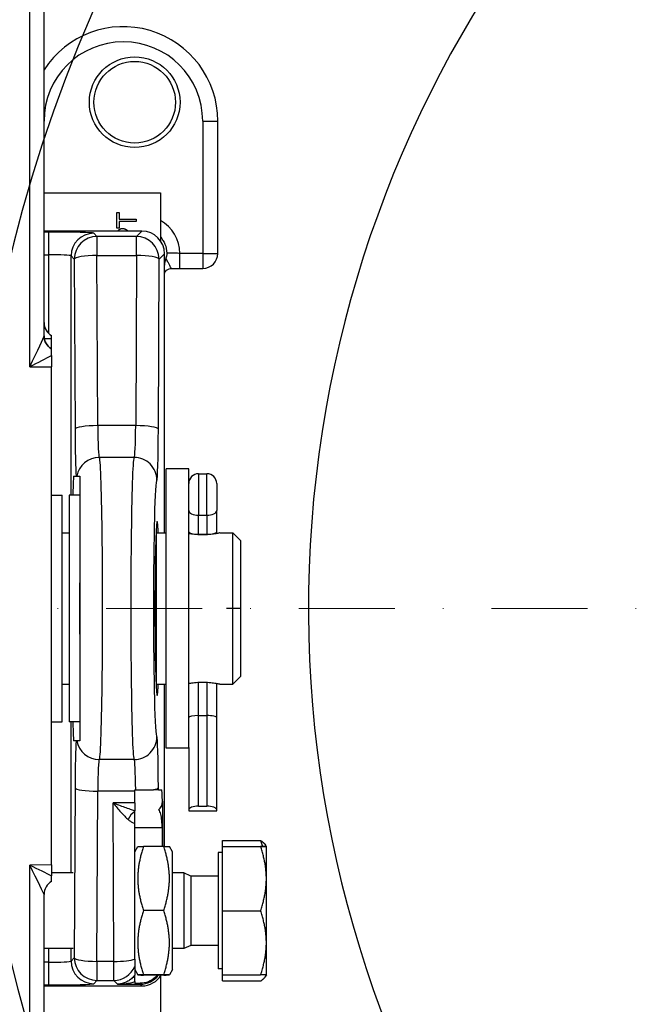
# Model space of a CAD drawing. Units: millimetres. Extents: x 155 to 2090, y 19 to 2724.
# Drawn here: x 749 to 830, y 1063 to 1193 of the extents above; entities that cross this region are included whole.
import ezdxf

# ---------------------------------------------------------------- set-up
doc = ezdxf.new("R2010")
doc.units = ezdxf.units.MM
doc.header["$LTSCALE"] = 10
doc.linetypes.add('DASHDOT2', pattern=[12.7, 6.35, -3.175, 0, -3.175])
for name, color, linetype, lineweight in [('Centerline(Hillmar_metric)', 7, 'Continuous', 18), ('Dimensions(Hillmar_metric)', 7, 'Continuous', 13), ('Sketch Geometry(Hillmar_metric)', 7, 'Continuous', 25), ('Visible Edges(Hillmar_metric)', 7, 'Continuous', 25)]:
    doc.layers.add(name, color=color, linetype=linetype, lineweight=lineweight)
doc.layers.add('Visible Tangent Edges(Hillmar_Metric)', color=7, linetype='Continuous', lineweight=25, true_color=0xc0c0c0)
doc.styles.add('Hillmar_metric_Dimensions', font='arial.ttf')
doc.dimstyles.new('DEFAULT-ISO-Method 1b-Hillmar_metric', dxfattribs={"dimscale": 10, "dimtxt": 2, "dimasz": 2.5, "dimexe": 1, "dimexo": 1, "dimgap": 0.25, "dimtad": 1, "dimtih": 1, "dimtoh": 1, "dimrnd": 1e-08, "dimdsep": 46, "dimtxsty": 'Hillmar_metric_Dimensions', "dimcen": 0.09, "dimdle": 8, "dimclrd": 7, "dimclre": 7, "dimclrt": 7, "dimazin": 2, "dimtfac": 0.75, "dimtmove": 0, "dimatfit": 3, "dimfxl": 1, "dimtolj": 1, "dimlwd": 9, "dimlwe": 9, "dimarcsym": 0})

# ---------------------------------------------------------------- blocks, each defined once
blk = doc.blocks.new('*D28')
at = {"layer": 'Defpoints', "color": 0, "linetype": 'Continuous', "transparency": 16777216}
for p in [(530.07, 1128.19), (804.65, 955.08), (530.07, 856.91)]:
    blk.add_point(p, dxfattribs=at)
at = {"layer": 'Dimensions(Hillmar_metric)', "color": 7, "linetype": 'Continuous', "lineweight": 9, "transparency": 16777216}
for p, q in [((530.07, 1118.19), (530.07, 846.91)), ((804.65, 945.08), (804.65, 846.91)), ((779.65, 856.91), (555.07, 856.91))]:
    blk.add_line(p, q, dxfattribs=at)
at = {"layer": 'Dimensions(Hillmar_metric)', "color": 7, "linetype": 'Continuous', "transparency": 16777216}
for points in [[(555.07, 861.08), (555.07, 852.74), (530.07, 856.91)], [(779.65, 861.08), (779.65, 852.74), (804.65, 856.91)]]:
    blk.add_solid(points, dxfattribs=at)
at = {"layer": 'Dimensions(Hillmar_metric)', "color": 7, "linetype": 'Continuous', "lineweight": 13, "transparency": 16777216, "insert": (668.36, 869.62), "char_height": 20, "attachment_point": 5, "style": 'Hillmar_metric_Dimensions'}
blk.add_mtext('\\A1;275', dxfattribs=at)
blk = doc.blocks.new('*D37')
at = {"layer": 'Defpoints', "color": 0, "linetype": 'Continuous', "transparency": 16777216}
for p in [(1053.71, 1114.97), (804.65, 955.08), (1104.8, 955.08)]:
    blk.add_point(p, dxfattribs=at)
at = {"layer": 'Dimensions(Hillmar_metric)', "color": 7, "linetype": 'Continuous', "lineweight": 9, "transparency": 16777216}
for p, q in [((1063.71, 1114.97), (1114.8, 1114.97)), ((1104.8, 1089.97), (1104.8, 1047.74)), ((1104.8, 980.08), (1104.8, 1022.31)), ((814.65, 955.08), (1114.8, 955.08))]:
    blk.add_line(p, q, dxfattribs=at)
at = {"layer": 'Dimensions(Hillmar_metric)', "color": 7, "linetype": 'Continuous', "transparency": 16777216}
for points in [[(1100.64, 1089.97), (1108.97, 1089.97), (1104.8, 1114.97)], [(1100.64, 980.08), (1108.97, 980.08), (1104.8, 955.08)]]:
    blk.add_solid(points, dxfattribs=at)
at = {"layer": 'Dimensions(Hillmar_metric)', "color": 7, "linetype": 'Continuous', "lineweight": 13, "transparency": 16777216, "insert": (1104.8, 1035.03), "char_height": 20, "attachment_point": 5, "style": 'Hillmar_metric_Dimensions'}
blk.add_mtext('\\A1;160', dxfattribs=at)

msp = doc.modelspace()

# ---------------------------------------------------------------- linework, layer by layer
at = {"layer": 'Centerline(Hillmar_metric)', "linetype": 'DASHDOT2', "ltscale": 0.2}
msp.add_line((1104.8042, 1114.9721), (699.8718, 1114.9721), dxfattribs=at)
at = {"layer": 'Sketch Geometry(Hillmar_metric)'}
msp.add_line((778.3718, 1114.9721), (776.5169, 1114.9721), dxfattribs=at)
for radius, start, end in [(225, 57.298928, 303.715857), (197.5, 55.745825, 312.816038), (152.5, 36.918364, 321.322313)]:
    msp.add_arc((939.8718, 1114.9721), radius, start, end, dxfattribs=at)
at = {"layer": 'Visible Edges(Hillmar_metric)'}
for p, q in [((752.3718, 1151.0369), (752.3718, 1310.4523)), ((775.3718, 1161.9721), (775.3718, 1179.4721)), ((752.3718, 1169.9721), (767.7718, 1169.9721)), ((767.7718, 1169.9721), (767.7718, 1163.6486)), ((762.0068, 1167.3657), (762.3074, 1167.3657)), ((762.0068, 1165.3238), (762.0068, 1167.3657)), ((762.3074, 1167.3657), (762.3074, 1166.5135)), ((762.3074, 1166.5135), (764.5468, 1166.5135)), ((764.5468, 1166.5135), (764.5468, 1166.176)), ((762.3074, 1165.3238), (762.0068, 1165.3238)), ((762.3074, 1166.176), (762.3074, 1165.3238)), ((764.5468, 1166.176), (762.3074, 1166.176)), ((765.3205, 1164.9197), (752.3718, 1164.9197)), ((768.3194, 1124.9721), (768.3194, 1161.9207)), ((770.3462, 1159.9721), (773.3718, 1159.9721)), ((753.3718, 1151.0943), (753.3718, 1151.0944)), ((753.3718, 1149.3203), (753.3718, 1150.7152)), ((753.3718, 1148.4588), (753.3718, 1146.9659)), ((753.3718, 1081.0283), (753.3718, 1146.9659)), ((756.3039, 1132.4721), (756.6127, 1132.4721)), ((768.5218, 1096.4721), (768.5218, 1133.4721)), ((771.5218, 1133.4721), (768.5218, 1133.4721)), ((771.5218, 1096.589), (771.5218, 1133.4721)), ((772.8168, 1132.7994), (773.9268, 1132.7994)), ((775.2218, 1131.5044), (775.2218, 1127.9355)), ((753.3718, 1129.9721), (754.7718, 1129.9721)), ((754.7718, 1099.9721), (754.7718, 1129.9721)), ((755.7218, 1129.9721), (755.7218, 1099.9721)), ((757.1218, 1129.9721), (755.7218, 1129.9721)), ((775.2218, 1125.1337), (775.2218, 1127.9355)), ((754.7718, 1124.9721), (755.7218, 1124.9721)), ((767.2218, 1125.368), (767.2218, 1104.5761)), ((767.2218, 1124.9721), (768.5218, 1124.9721)), ((772.8168, 1124.7994), (773.9268, 1124.7994)), ((775.2218, 1124.8897), (775.2218, 1125.1337)), ((775.6218, 1124.9721), (777.3718, 1124.9721)), ((777.3718, 1104.9721), (777.3718, 1124.9721)), ((778.3718, 1123.9721), (777.3718, 1124.9721)), ((778.3718, 1123.9721), (778.3718, 1105.9721)), ((757.1218, 1118.3695), (757.1218, 1111.5746)), ((775.2218, 1100.5599), (775.2218, 1105.0544)), ((778.3718, 1105.9721), (777.3718, 1104.9721)), ((754.7718, 1104.9721), (755.7218, 1104.9721)), ((767.2218, 1104.9721), (768.5218, 1104.9721)), ((768.3194, 1083.4825), (768.3194, 1104.9721)), ((775.6218, 1104.9721), (777.3718, 1104.9721)), ((753.3718, 1099.9721), (754.7718, 1099.9721)), ((757.1218, 1099.9721), (755.7218, 1099.9721)), ((772.8168, 1100.7994), (773.9268, 1100.7994)), ((775.2218, 1088.3361), (775.2218, 1100.5599)), ((756.6127, 1097.4721), (756.3039, 1097.4721)), ((771.5218, 1096.4721), (768.5218, 1096.4721)), ((771.5218, 1096.589), (771.5218, 1088.3361)), ((764.3718, 1090.7756), (764.3718, 1090.9721)), ((764.3718, 1090.9721), (764.5024, 1090.9721)), ((764.3718, 1089.231), (764.3718, 1090.7756)), ((767.5041, 1090.9721), (766.8743, 1090.9721)), ((767.5041, 1090.9721), (767.9528, 1090.9721)), ((764.3718, 1089.231), (764.3718, 1088.2008)), ((771.5218, 1088.3361), (771.5218, 1088.1814)), ((771.5218, 1088.1814), (775.2218, 1088.1814)), ((772.8168, 1088.7994), (773.9268, 1088.7994)), ((775.2218, 1088.1814), (775.2218, 1088.3361)), ((767.9958, 1085.9721), (767.9958, 1083.4834)), ((775.9969, 1083.4733), (775.9969, 1084.2658)), ((775.9969, 1084.2658), (781.0377, 1084.2658)), ((764.3718, 1082.7721), (764.776, 1083.4721)), ((768.2085, 1083.4834), (765.5351, 1083.4834)), ((769.3718, 1082.7721), (768.9676, 1083.4721)), ((775.9969, 1083.4733), (781.0377, 1083.4733)), ((775.9969, 1083.4709), (775.9969, 1083.4733)), ((775.9969, 1083.4709), (781.0377, 1083.4709)), ((775.9969, 1074.9697), (775.9969, 1083.4709)), ((781.7969, 1083.4721), (781.7009, 1083.6384)), ((781.7969, 1079.2203), (781.7969, 1083.4721)), ((769.3718, 1067.1721), (769.3718, 1082.7721)), ((775.3968, 1082.6721), (775.3968, 1067.2721)), ((775.9969, 1082.6721), (775.3968, 1082.6721)), ((753.3718, 1081.0283), (753.3718, 1079.5912)), ((756.2384, 1079.9721), (753.3718, 1079.9721)), ((770.8968, 1079.9721), (769.3718, 1079.9721)), ((770.8968, 1079.9721), (770.8968, 1069.9721)), ((771.8171, 1079.5661), (770.8968, 1079.9721)), ((771.8171, 1079.5661), (771.8171, 1070.378)), ((775.3968, 1079.5661), (771.8171, 1079.5661)), ((781.7969, 1070.7203), (781.7969, 1079.2203)), ((753.3718, 1078.8497), (753.3718, 1078.8498)), ((752.3718, 1058.3577), (752.3718, 1077.1178)), ((768.2085, 1074.9947), (765.5351, 1074.9947)), ((775.9969, 1066.4709), (775.9969, 1074.9697)), ((775.9969, 1074.9697), (781.0377, 1074.9697)), ((756.2384, 1069.9721), (752.3718, 1069.9721)), ((770.8968, 1069.9721), (769.3718, 1069.9721)), ((771.8171, 1070.378), (770.8968, 1069.9721)), ((775.3968, 1070.378), (771.8171, 1070.378)), ((781.7969, 1066.4721), (781.7969, 1070.7203)), ((764.3718, 1068.5715), (764.3718, 1067.6036)), ((764.3718, 1067.6036), (764.3718, 1067.2194)), ((775.9969, 1067.2721), (775.3968, 1067.2721)), ((764.3718, 1067.2194), (764.3718, 1067.1782)), ((764.3718, 1067.1782), (764.3718, 1066.441)), ((764.3718, 1067.1721), (764.776, 1066.472)), ((768.2085, 1066.4834), (765.5351, 1066.4834)), ((768.2085, 1066.4607), (765.5351, 1066.4607)), ((767.7718, 1066.2955), (767.7718, 1059.9721)), ((769.3718, 1067.1721), (768.9676, 1066.472)), ((775.9969, 1065.6783), (775.9969, 1066.4709)), ((775.9969, 1066.4709), (781.0377, 1066.4709)), ((781.7969, 1066.4721), (781.7009, 1066.3057)), ((752.3718, 1065.0244), (765.3205, 1065.0244)), ((764.3718, 1065.5845), (764.3718, 1065.3705)), ((775.9969, 1065.6783), (781.0377, 1065.6783))]:
    msp.add_line(p, q, dxfattribs=at)
for radius in [6, 5.4]:
    msp.add_circle((764.3718, 1181.9721), radius, dxfattribs=at)
for centre, radius, start, end in [((762.8718, 1179.4721), 12.5, 0, 147.14012), ((773.3718, 1161.9721), 2, 270, 0), ((754.3718, 1152.8264), 2, 180, 240), ((772.8168, 1131.5044), 1.295, 90, 180), ((773.9268, 1131.5044), 1.295, 0, 90), ((754.3718, 1077.1177), 2, 120, 179.995555)]:
    msp.add_arc(centre, radius, start, end, dxfattribs=at)
for centre, major_axis, ratio, start_param, end_param in [((765.3184, 1161.9187), (2.1228, 2.1228), 0.999315, 5.49812976, 7.06824085), ((756.3039, 1127.4721), (0, -5), 0.02618592, 3.14159265, 4.1887902), ((767.3505, 1114.9721), (0, 11.5), 0.02618592, 5.76671017, 9.9412531), ((772.8168, 1125.1337), (1.295, 0), 0.25810988, 3.14159265, 4.71238898), ((773.9268, 1125.1337), (-1.295, 0), 0.25810988, 1.57079633, 3.14159265), ((756.3039, 1102.4721), (0, -5), 0.02618592, 5.23598776, 6.28318531), ((772.8168, 1100.5599), (1.295, 0), 0.18500328, 1.57079633, 3.14159265), ((773.9268, 1100.5599), (-1.295, 0), 0.18500328, 3.14159265, 4.71238898), ((767.9528, 1085.9721), (0, 5), 0.02618592, 5.48778648, 6.28318531), ((766.5975, 1089.4721), (1.0745, 1.0745), 0.97415687, 4.64172556, 5.48469717), ((772.8168, 1088.3361), (-1.295, 0), 0.35776174, 4.71238898, 6.28318531), ((773.9268, 1088.3361), (1.295, 0), 0.35776174, 0, 1.57079633), ((765.3184, 1068.0255), (2.1228, -2.1228), 0.999315, 5.49812976, 6.5204437), ((787.3286, 1066.7606), (-57.3023, -0.0393), 0.02617694, 1.15857887, 1.17211758)]:
    msp.add_ellipse(centre, major_axis=major_axis, ratio=ratio, start_param=start_param, end_param=end_param, dxfattribs=at)
for points, degree in [([(762.1653, 1164.9595), (762.2621, 1165.1015), (762.5605, 1165.2621), (762.7725, 1165.2621)], 2), ([(762.7725, 1165.2621), (762.9372, 1165.2621), (763.2336, 1165.1447), (763.3365, 1165.0398)], 2), ([(763.3365, 1165.0398), (763.3915, 1164.9839), (763.4352, 1164.9197)], 2), ([(762.1396, 1164.9197), (762.1518, 1164.9401), (762.1653, 1164.9595)], 2), ([(769.2453, 1159.9721), (769.6029, 1159.9721), (769.9771, 1159.9721), (770.3462, 1159.9721)], 3), ([(753.3718, 1149.3187), (753.3718, 1149.3198), (753.3718, 1149.3202), (753.3718, 1149.3199)], 3), ([(764.3718, 1088.092), (764.3718, 1088.129), (764.3718, 1088.1654), (764.3718, 1088.2008)], 3), ([(764.3718, 1065.5845), (764.3718, 1065.8108), (764.3718, 1066.0048), (764.3718, 1066.1469)], 3)]:
    msp.add_open_spline(points, degree=degree, dxfattribs=at)
for points, knots in [([(767.7718, 1164.1381), (768.024, 1163.8589), (768.2263, 1163.538), (768.5247, 1162.8111), (768.6075, 1162.4073), (768.6139, 1161.9989)], [-0.240786737, -0.240786737, -0.240786737, -0.240786737, -0.12769502, -0.12769502, -0.005060402, -0.005060402, -0.005060402, -0.005060402]), ([(768.497, 1161.3409), (768.451, 1161.2192), (768.4135, 1161.0925), (768.3431, 1160.7774), (768.3194, 1160.5815), (768.3194, 1160.3887)], [-0.0969848177, -0.0969848177, -0.0969848177, -0.0969848177, -0.0578545613, -0.0578545613, 0, 0, 0, 0]), ([(768.6139, 1161.9989), (768.6159, 1161.8669), (768.6028, 1161.7357), (768.556, 1161.5161), (768.5297, 1161.4273), (768.497, 1161.3409)], [-0.3275595457, -0.3275595457, -0.3275595457, -0.3275595457, -0.2878651728, -0.2878651728, -0.260028093, -0.260028093, -0.260028093, -0.260028093]), ([(768.3194, 1159.3432), (768.3316, 1159.3749), (768.3485, 1159.415), (768.4164, 1159.5338), (768.4663, 1159.6202), (768.6735, 1159.7985), (768.788, 1159.8764), (769.0365, 1159.9546), (769.1405, 1159.9721), (769.2453, 1159.9721)], [-0.0214676372, -0.0214676372, -0.0214676372, -0.0214676372, -0.0146754889, -0.0146754889, -0.0072173531, -0.0072173531, -0.0026375328, -0.0026375328, 0, 0, 0, 0]), ([(752.7748, 1149.8447), (752.707, 1149.9342), (752.6487, 1150.0272), (752.5517, 1150.2118), (752.5129, 1150.3032), (752.452, 1150.478), (752.4297, 1150.5615), (752.3972, 1150.7177), (752.3869, 1150.7905), (752.3742, 1150.925), (752.3718, 1150.9868), (752.3718, 1151.0436)], [0, 0, 0, 0, 0.0026312044, 0.0026312044, 0.0052624087, 0.0052624087, 0.0078936131, 0.0078936131, 0.0105248174, 0.0105248174, 0.0131560218, 0.0131560218, 0.0131560218, 0.0131560218]), ([(753.3718, 1151.0927), (753.3718, 1151.0932), (753.3718, 1151.0935), (753.3718, 1151.094), (753.3718, 1151.0942), (753.3718, 1151.0943)], [-0.00418617849, -0.00418617849, -0.00418617849, -0.00418617849, -0.00209577493, -0.00209577493, 0, 0, 0, 0]), ([(753.3718, 1150.7152), (753.3718, 1150.7272), (753.3718, 1150.7725), (753.3718, 1150.9149), (753.3718, 1151.0593), (753.3718, 1151.0927)], [2.113909079, 2.113909079, 2.113909079, 2.113909079, 2.196543667, 2.196543667, 2.354123917, 2.354123917, 2.354123917, 2.354123917]), ([(752.7748, 1149.8447), (752.8256, 1149.7775), (752.8756, 1149.7202), (752.971, 1149.6205), (753.0164, 1149.5781), (753.1016, 1149.5044), (753.1415, 1149.4731), (753.2159, 1149.4183), (753.2504, 1149.3949), (753.3146, 1149.3537), (753.3442, 1149.336), (753.3718, 1149.3203)], [4.7452760806, 4.7452760806, 4.7452760806, 4.7452760806, 4.7539664895, 4.7539664895, 4.7626568984, 4.7626568984, 4.7713473073, 4.7713473073, 4.7800377162, 4.7800377162, 4.7887281251, 4.7887281251, 4.7887281251, 4.7887281251]), ([(753.3718, 1149.3166), (753.3718, 1149.3171), (753.3718, 1149.3176), (753.3718, 1149.3183), (753.3718, 1149.3185), (753.3718, 1149.3187)], [-0.00418618407, -0.00418618407, -0.00418618407, -0.00418618407, -0.00209040592, -0.00209040592, 0, 0, 0, 0]), ([(753.3718, 1149.3128), (753.3718, 1149.3135), (753.3718, 1149.3142), (753.3718, 1149.3154), (753.3718, 1149.316), (753.3718, 1149.3166)], [-0.0044354274, -0.0044354274, -0.0044354274, -0.0044354274, -0.00221771741, -0.00221771741, 0, 0, 0, 0]), ([(753.3718, 1148.4588), (753.3718, 1148.5513), (753.3718, 1148.6479), (753.3718, 1148.8144), (753.3718, 1148.891), (753.3718, 1149.0549), (753.3718, 1149.1464), (753.3718, 1149.2726), (753.3718, 1149.3029), (753.3718, 1149.3128)], [-0.120446802, -0.120446802, -0.120446802, -0.120446802, -0.090419933, -0.090419933, -0.064946236, -0.064946236, -0.031057298, -0.031057298, 0, 0, 0, 0]), ([(756.6127, 1132.4721), (756.6249, 1132.4721), (756.6474, 1132.4721), (756.6989, 1132.4721), (756.7152, 1132.4721), (756.7276, 1132.4721)], [-0.285267459, -0.285267459, -0.285267459, -0.285267459, -0.142017498, -0.142017498, 0, 0, 0, 0]), ([(756.7276, 1132.4721), (756.7322, 1132.4721), (756.7372, 1132.4721), (756.7494, 1132.4721), (756.7569, 1132.4721), (756.7829, 1132.4721), (756.8051, 1132.4721), (756.8925, 1132.4721), (756.9783, 1132.4721), (757.1218, 1132.4721)], [-0.615473211, -0.615473211, -0.615473211, -0.615473211, -0.574473155, -0.574473155, -0.524477683, -0.524477683, -0.416184307, -0.416184307, -0.189802051, -0.189802051, -0.189802051, -0.189802051]), ([(757.1218, 1132.4721), (757.1218, 1131.9199), (757.1218, 1131.1623), (757.1218, 1129.0089), (757.1218, 1127.5133), (757.1218, 1123.564), (757.1218, 1121.3993), (757.1218, 1119.1884), (757.1218, 1118.6416), (757.1218, 1118.3695)], [-0.505346457, -0.505346457, -0.505346457, -0.505346457, -0.39768548, -0.39768548, -0.260267077, -0.260267077, -0.081619844, -0.081619844, 0, 0, 0, 0]), ([(775.6218, 1124.9721), (775.6218, 1124.9721), (775.5649, 1124.9588), (775.335, 1124.9108), (775.162, 1124.8768), (774.7636, 1124.8126), (774.5112, 1124.7782), (773.9572, 1124.7293), (773.6554, 1124.7157), (773.3718, 1124.7157), (773.0882, 1124.7157), (772.7864, 1124.7293), (772.2324, 1124.7782), (771.98, 1124.8126), (771.6879, 1124.8597), (771.6006, 1124.8751), (771.5223, 1124.8897)], [1.02082603, 1.02082603, 1.02082603, 1.02082603, 1.105891008, 1.105891008, 1.190955987, 1.190955987, 1.27602868, 1.27602868, 1.361101373, 1.361101373, 1.361101373, 1.446174066, 1.446174066, 1.531246759, 1.531246759, 1.570941504, 1.570941504, 1.570941504, 1.570941504]), ([(757.1218, 1111.5746), (757.1218, 1111.3671), (757.1218, 1111.0062), (757.1218, 1109.4441), (757.1218, 1107.3207), (757.1218, 1102.9738), (757.1218, 1101.2417), (757.1218, 1098.8554), (757.1218, 1098.0509), (757.1218, 1097.4721)], [-2.53715374, -2.53715374, -2.53715374, -2.53715374, -2.20187066, -2.20187066, -1.37714736, -1.37714736, -0.68058214, -0.68058214, -0.169271, -0.169271, -0.169271, -0.169271]), ([(771.5223, 1105.0545), (771.6006, 1105.0691), (771.6879, 1105.0845), (771.98, 1105.1315), (772.2324, 1105.166), (772.7864, 1105.2148), (773.0882, 1105.2285), (773.3718, 1105.2285)], [1.151261242, 1.151261242, 1.151261242, 1.151261242, 1.190955987, 1.190955987, 1.27602868, 1.27602868, 1.361101373, 1.361101373, 1.361101373, 1.361101373]), ([(773.3718, 1105.2285), (773.6554, 1105.2285), (773.9572, 1105.2148), (774.5112, 1105.166), (774.7636, 1105.1315), (775.162, 1105.0673), (775.335, 1105.0333), (775.5649, 1104.9853), (775.6218, 1104.9721), (775.6218, 1104.9721)], [0, 0, 0, 0, 0.085072693, 0.085072693, 0.170145386, 0.170145386, 0.255210365, 0.255210365, 0.340275343, 0.340275343, 0.340275343, 0.340275343]), ([(756.7276, 1097.4721), (756.7164, 1097.4721), (756.7009, 1097.4721), (756.6523, 1097.4721), (756.6259, 1097.4721), (756.6127, 1097.4721)], [-0.271226501, -0.271226501, -0.271226501, -0.271226501, -0.151003442, -0.151003442, 0, 0, 0, 0]), ([(757.1218, 1097.4721), (757.009, 1097.4721), (756.9356, 1097.4721), (756.8373, 1097.4721), (756.8041, 1097.4721), (756.7665, 1097.4721), (756.7554, 1097.4721), (756.7391, 1097.4721), (756.733, 1097.4721), (756.7276, 1097.4721)], [-0.523670599, -0.523670599, -0.523670599, -0.523670599, -0.326069958, -0.326069958, -0.150985602, -0.150985602, -0.062385796, -0.062385796, 0, 0, 0, 0]), ([(764.5024, 1090.9721), (764.7623, 1090.9721), (765.0208, 1090.9721), (765.5227, 1090.9721), (765.7638, 1090.9721), (766.3321, 1090.9721), (766.6329, 1090.9721), (766.8743, 1090.9721)], [-0.275106409, -0.275106409, -0.275106409, -0.275106409, -0.197131227, -0.197131227, -0.119071449, -0.119071449, 0, 0, 0, 0]), ([(767.5657, 1088.3521), (767.5872, 1088.3716), (767.6079, 1088.3914), (767.7762, 1088.5622), (767.89, 1088.7467), (768.0266, 1089.1206), (768.0505, 1089.3094), (768.0463, 1089.4721)], [0.776668711, 0.776668711, 0.776668711, 0.776668711, 0.78575892, 0.78575892, 0.854107093, 0.854107093, 0.922455266, 0.922455266, 0.922455266, 0.922455266]), ([(764.3718, 1086.5428), (764.3718, 1086.5938), (764.3718, 1086.6428), (764.3718, 1086.7667), (764.3718, 1086.8393), (764.3718, 1087.0769), (764.3718, 1087.3202), (764.3718, 1087.8638), (764.3718, 1087.9806), (764.3718, 1088.092)], [-0.418311881, -0.418311881, -0.418311881, -0.418311881, -0.366824447, -0.366824447, -0.282744468, -0.282744468, -0.060031195, -0.060031195, 0, 0, 0, 0]), ([(767.9958, 1085.9721), (767.9958, 1086.2637), (767.9863, 1086.5821), (767.9327, 1087.2029), (767.8876, 1087.5052), (767.7604, 1087.9636), (767.6755, 1088.1806), (767.5657, 1088.3521)], [1.080227232, 1.080227232, 1.080227232, 1.080227232, 1.167705825, 1.167705825, 1.255184418, 1.255184418, 1.31992582, 1.31992582, 1.31992582, 1.31992582]), ([(753.3718, 1078.8498), (753.3718, 1078.8508), (753.3718, 1078.8736), (753.3718, 1078.9861), (753.3718, 1079.068), (753.3718, 1079.2772), (753.3718, 1079.4301), (753.3718, 1079.5912)], [-0.175409777, -0.175409777, -0.175409777, -0.175409777, -0.12533719, -0.12533719, -0.074673985, -0.074673985, 0, 0, 0, 0]), ([(764.3718, 1066.1469), (764.3718, 1066.219), (764.3718, 1066.2893), (764.3718, 1066.3931), (764.3718, 1066.4321), (764.3718, 1066.441)], [-0.0929148546, -0.0929148546, -0.0929148546, -0.0929148546, -0.0453154638, -0.0453154638, 0, 0, 0, 0]), ([(767.377, 1066.4607), (767.2978, 1066.3603), (767.2119, 1066.265), (766.8499, 1065.9139), (766.5315, 1065.7076), (765.8335, 1065.4289), (765.4605, 1065.3591), (765.0847, 1065.363)], [-0.264026722, -0.264026722, -0.264026722, -0.264026722, -0.225488952, -0.225488952, -0.112750043, -0.112750043, 0, 0, 0, 0])]:
    msp.add_open_spline(points, degree=3, knots=knots, dxfattribs=at)
for points, weights in [([(764.3718, 1068.5715), (764.3718, 1078.4455), (764.3718, 1086.5428)], [0.999961926109, 0.999176154778, 0.999736504821]), ([(781.0377, 1084.2658), (781.531, 1083.9326), (781.7009, 1083.6384)], [1, 1.02433789537, 1.01746327577]), ([(781.3162, 1083.473), (781.1937, 1083.8594), (781.0377, 1084.2658)], [1.01212266087, 1.00757191006, 1]), ([(764.776, 1083.4721), (764.779, 1083.4773), (765.5351, 1083.4834)], [1.07734883176, 1.07701682362, 1]), ([(765.5351, 1083.4834), (764.1185, 1079.2391), (765.5351, 1074.9947)], [1, 1.15470053838, 1]), ([(768.2085, 1083.4834), (768.9646, 1083.4773), (768.9676, 1083.4721)], [1, 1.07701682362, 1.07734883176]), ([(768.2085, 1074.9947), (769.6251, 1079.2391), (768.2085, 1083.4834)], [1, 1.15470053838, 1]), ([(781.7969, 1083.4721), (781.7969, 1083.4726), (781.0377, 1083.4733)], [1, 1.0379548493, 1]), ([(781.0377, 1083.4709), (781.7969, 1083.4715), (781.7969, 1083.4721)], [1, 1.0379548493, 1]), ([(781.7969, 1079.2203), (781.7969, 1081.193), (781.0377, 1083.4709)], [1, 1.0379548493, 1]), ([(781.0377, 1074.9697), (781.7969, 1077.2476), (781.7969, 1079.2203)], [1, 1.0379548493, 1]), ([(765.5351, 1074.9947), (764.1185, 1070.7391), (765.5351, 1066.4834)], [1, 1.15470053838, 1]), ([(768.2085, 1066.4834), (769.6251, 1070.7391), (768.2085, 1074.9947)], [1, 1.15470053838, 1]), ([(781.7969, 1070.7203), (781.7969, 1072.6924), (781.0377, 1074.9697)], [1, 1.0379548493, 1]), ([(781.0377, 1066.4709), (781.7969, 1068.7481), (781.7969, 1070.7203)], [1, 1.0379548493, 1]), ([(765.5351, 1066.4834), (764.1185, 1066.4721), (765.5351, 1066.4607)], [1, 1.15470053838, 1]), ([(768.2085, 1066.4607), (769.6251, 1066.4721), (768.2085, 1066.4834)], [1, 1.15470053838, 1]), ([(781.7969, 1066.4721), (781.7966, 1066.4715), (781.0377, 1066.4709)], [1.00003335795, 1.03793816299, 1]), ([(781.0377, 1065.6783), (781.6659, 1066.1026), (781.7731, 1066.4719)], [1, 1.03120035146, 1.011104916])]:
    msp.add_rational_spline(points, weights, degree=2, dxfattribs=at)
at = {"layer": 'Visible Tangent Edges(Hillmar_Metric)'}
for p, q in [((750.4765, 1146.9593), (750.4765, 1310.3654)), ((773.3718, 1179.4721), (773.3718, 1161.9721)), ((773.3718, 1179.4721), (775.3718, 1179.4721)), ((752.9493, 1164.7867), (752.3718, 1164.7867)), ((752.9493, 1164.7867), (752.9493, 1161.7877)), ((759.3818, 1164.1991), (758.9473, 1164.6337)), ((764.5999, 1164.1991), (759.3818, 1164.1991)), ((759.3818, 1164.1991), (759.3818, 1161.6823)), ((765.3205, 1164.9197), (764.5999, 1164.1991)), ((764.5999, 1161.6823), (764.5999, 1164.1991)), ((752.3718, 1161.7877), (752.9493, 1161.7877)), ((752.9493, 1161.7877), (752.9493, 1151.4205)), ((755.9483, 1161.6347), (756.3829, 1161.2002)), ((755.9483, 1129.9721), (755.9483, 1161.6347)), ((756.3829, 1161.2002), (756.4789, 1138.6864)), ((759.3818, 1161.6823), (764.5999, 1161.6823)), ((759.4778, 1139.1685), (759.3818, 1161.6823)), ((764.5999, 1161.6823), (764.5039, 1139.1685)), ((767.5029, 1138.6864), (767.5989, 1161.2002)), ((767.5989, 1161.2002), (768.3194, 1161.9207)), ((770.3462, 1159.9721), (770.3462, 1161.9721)), ((773.3718, 1161.9721), (770.3462, 1161.9721)), ((773.3718, 1161.9721), (773.3718, 1159.9721)), ((773.3718, 1161.9721), (775.3718, 1161.9721)), ((750.4765, 1146.9593), (753.3718, 1146.9659)), ((764.5039, 1139.1685), (759.4778, 1139.1685)), ((764.2971, 1134.9721), (759.6846, 1134.9721)), ((772.8168, 1132.7994), (772.8168, 1127.3087)), ((773.9268, 1127.3087), (773.9268, 1132.7994)), ((772.8168, 1124.7994), (772.8168, 1127.3087)), ((772.8168, 1127.3087), (773.9268, 1127.3087)), ((773.9268, 1127.3087), (773.9268, 1124.7994)), ((772.8168, 1124.7314), (772.8168, 1124.7994)), ((773.9268, 1124.7994), (773.9268, 1124.7314)), ((772.8168, 1100.7994), (772.8168, 1105.2127)), ((773.9268, 1105.2127), (773.9268, 1100.7994)), ((755.9483, 1079.9721), (755.9483, 1099.9721)), ((772.8168, 1088.7994), (772.8168, 1100.7994)), ((773.9268, 1100.7994), (773.9268, 1088.7994)), ((764.2971, 1094.9721), (759.6846, 1094.9721)), ((756.4789, 1091.2577), (756.3829, 1068.744)), ((759.3818, 1068.2618), (759.4778, 1090.7756)), ((764.3718, 1090.7756), (759.4778, 1090.7756)), ((767.5041, 1090.9721), (767.5029, 1091.2577)), ((768.0463, 1089.4721), (768.0969, 1089.4721)), ((768.0969, 1083.4834), (768.0969, 1089.4721)), ((761.5989, 1068.2618), (761.5095, 1089.231)), ((764.3718, 1089.231), (761.5095, 1089.231)), ((764.3718, 1085.9721), (767.9958, 1085.9721)), ((753.3718, 1081.0283), (750.4765, 1081.0217)), ((750.4765, 1058.2709), (750.4765, 1081.0217)), ((752.9493, 1069.9721), (752.9493, 1068.1564)), ((755.9483, 1068.3094), (755.9483, 1069.9721)), ((756.3829, 1068.744), (755.9483, 1068.3094)), ((752.9493, 1068.1564), (752.3718, 1068.1564)), ((752.9493, 1068.1564), (752.9493, 1065.1574)), ((761.5989, 1068.2618), (759.3818, 1068.2618)), ((759.3818, 1068.2618), (759.3818, 1065.745)), ((761.5989, 1065.745), (761.5989, 1068.2618)), ((752.3718, 1065.1574), (752.9493, 1065.1574)), ((758.9473, 1065.3104), (759.3818, 1065.745)), ((759.3818, 1065.745), (761.5989, 1065.745)), ((762.1, 1065.2438), (761.5989, 1065.745)), ((762.1, 1065.2438), (765.099, 1065.2459)), ((765.099, 1065.2459), (765.3205, 1065.0244))]:
    msp.add_line(p, q, dxfattribs=at)
msp.add_arc((762.8718, 1179.4721), 10.5, 0, 180, dxfattribs=at)
for centre, major_axis, ratio, start_param, end_param in [((765.3446, 1161.9448), (3.538, 3.538), 0.999315, 5.50288555, 6.5622467), ((752.9493, 1164.6296), (-6, 0), 0.02618592, 3.16777259, 4.71238898), ((758.9473, 1161.6347), (-2.1213, -2.1213), 0.999315, 3.92733343, 5.49744453), ((759.3818, 1161.2002), (-2.1213, -2.1213), 0.999315, 3.92733343, 5.49744453), ((764.5999, 1161.2002), (-2.1213, 2.1213), 0.999315, 3.92733343, 5.49744453), ((752.9493, 1161.6306), (3, 0), 0.05237184, 0.02617994, 1.57079633), ((759.3818, 1161.2002), (-3, -0.0128), 0.16070592, 4.71170378, 6.25666053), ((764.5999, 1161.2002), (3, -0.0128), 0.16070592, 0.02652478, 1.57148153), ((754.3718, 1152.8262), (-2, 0), 0.99994311, 0, 1.04719755), ((754.3696, 1152.8227), (-1.5949, 1.2068), 0.99851415, 0.67994081, 1.69517919), ((750.3718, 1147.0462), (1.9965, 4.0013), 0.02961594, 4.70546339, 6.22389984), ((754.3718, 1151.0436), (-2, 0), 0.99708925, 0, 1.04719755), ((754.3718, 1151.0369), (-2, 0), 0.99541658, 0, 1.04719755), ((750.3718, 1150.8303), (4, 0), 0.04347826, 5.24570657, 5.56045106), ((754.3696, 1151.0515), (-1.5949, -1.2068), 0.99851415, 0, 0.40108957), ((750.3718, 1147.0462), (3.9955, 2.006), 0.02786525, 4.72459761, 5.54762904), ((759.4778, 1138.6864), (-3, -0.0128), 0.16070592, 4.71170378, 6.25666053), ((759.6846, 1139.9721), (0, 5), 0.04189747, 1.7322036, 3.14159265), ((764.2971, 1139.9721), (0, -5), 0.04189747, 0, 1.40938906), ((764.5039, 1138.6864), (3, -0.0128), 0.16070592, 0.02652478, 1.57148153), ((756.6856, 1139.9721), (0, -8), 0.02618592, 4.87379625, 5.92776411), ((767.2961, 1139.9721), (0, 8), 0.02618592, 3.14159265, 4.55098171), ((759.6846, 1131.9721), (0, 3), 0.99965732, 0, 1.40334825), ((759.6846, 1114.9721), (0, 20), 0.02225803, 3.14159265, 6.28318531), ((764.2971, 1114.9721), (0, -20), 0.02225803, 3.14159265, 6.28318531), ((764.2971, 1131.9721), (0, 3), 0.99965732, 4.71238898, 6.28318531), ((767.2961, 1114.9721), (0, 17), 0.02618592, 0, 3.14159265), ((772.8168, 1127.9355), (-1.295, 0), 0.48397687, 0, 1.57079633), ((773.9268, 1127.9355), (1.295, 0), 0.48397687, 4.71238898, 6.28318531), ((756.6856, 1114.9721), (0, -17), 0.02618592, 1.36958935, 1.7720033), ((756.6856, 1089.9721), (0, -8), 0.02618592, 3.49701386, 4.55098171), ((759.6846, 1097.9721), (0, -3), 0.99965732, 4.87983706, 6.28318531), ((764.2971, 1097.9721), (0, -3), 0.99965732, 0, 1.57079633), ((767.2961, 1089.9721), (0, 8), 0.02618592, 4.87379625, 6.28318531), ((759.6846, 1089.9721), (0, 5), 0.04189747, 0, 1.40938906), ((764.2971, 1089.9721), (0, -5), 0.04189747, 1.77215425, 3.14159265), ((759.4778, 1091.2577), (-3, 0.0128), 0.16070592, 0.02652478, 1.57148153), ((764.5039, 1091.2577), (3, 0.0128), 0.16070592, 5.62274363, 6.25666053), ((764.5105, 1086.8512), (0.7234, 1.314), 0.65456553, 0.82299115, 1.79034404), ((750.3718, 1081.1086), (3.9959, -1.9907), 0.00695842, 4.74205349, 5.56508491), ((750.3718, 1081.1086), (1.9994, -3.9925), 0.01225696, 0.02447062, 1.54290707), ((754.3718, 1077.1178), (-2, 0), 0.99996131, 5.23598776, 6.28318531), ((759.3818, 1068.744), (-3, 0.0128), 0.16070592, 0.02652478, 1.57148153), ((759.3818, 1068.744), (2.1213, -2.1213), 0.999315, 3.92733343, 5.49744453), ((761.5989, 1068.744), (3, 0.0128), 0.16070592, 4.71170378, 5.89094309), ((752.9493, 1068.3135), (-3, 0), 0.05237184, 1.57079633, 3.11541271), ((758.9473, 1068.3094), (2.1213, -2.1213), 0.999315, 3.92733343, 5.49744453), ((761.5989, 1068.744), (-2.1213, -2.1213), 0.999315, 0.78574078, 1.96578911), ((765.0372, 1064.9536), (-1.0219, 1.0981), 0.46572059, 5.79798722, 6.24141801), ((765.098, 1068.2459), (-1.1479, -2.7719), 0.9995155, 0.39312743, 1.32591303), ((752.9493, 1065.3145), (6, 0), 0.02618592, 4.71238898, 6.25700537), ((765.099, 1066.7454), (0.001, -1.5), 0.02617694, 5.88450656, 6.25699639)]:
    msp.add_ellipse(centre, major_axis=major_axis, ratio=ratio, start_param=start_param, end_param=end_param, dxfattribs=at)
for points, knots in [([(769.2453, 1159.9721), (769.2181, 1159.9721), (769.18, 1160.033), (769.0664, 1160.2545), (768.9881, 1160.4173), (768.8854, 1160.6103), (768.8133, 1160.7457), (768.7278, 1160.8971), (768.5909, 1161.1499), (768.5412, 1161.2446), (768.497, 1161.3409)], [0, 0, 0, 0, 0.130186898, 0.130186898, 0.260373797, 0.260373797, 0.260373797, 0.351755924, 0.351755924, 0.403554197, 0.403554197, 0.403554197, 0.403554197]), ([(770.3462, 1161.9721), (770.1462, 1161.973), (769.9433, 1161.9742), (769.4435, 1161.9783), (769.1591, 1161.9818), (768.8096, 1161.9906), (768.7014, 1161.9945), (768.6139, 1161.9989)], [-0.635116983, -0.635116983, -0.635116983, -0.635116983, -0.515114268, -0.515114268, -0.323109926, -0.323109926, -0.218951524, -0.218951524, -0.218951524, -0.218951524]), ([(761.5095, 1089.231), (761.6833, 1089.0216), (761.8582, 1088.8133), (762.2055, 1088.4071), (762.3779, 1088.2091), (762.547, 1088.0204), (762.716, 1087.8316), (762.8828, 1087.6509), (763.2077, 1087.3149), (763.3651, 1087.1604), (763.5135, 1087.0272)], [-0.00090247, -0.00090247, -0.00090247, -0.00090247, 0.099779842, 0.099779842, 0.200462155, 0.200462155, 0.200462155, 0.301144468, 0.301144468, 0.401826781, 0.401826781, 0.401826781, 0.401826781]), ([(764.3718, 1088.2008), (764.191, 1088.2529), (764.0025, 1088.3118), (763.566, 1088.4553), (763.3163, 1088.5424), (763.0631, 1088.6341), (762.8099, 1088.7258), (762.5517, 1088.8228), (762.0316, 1089.0231), (761.7698, 1089.1265), (761.5095, 1089.231)], [-0.381134129, -0.381134129, -0.381134129, -0.381134129, -0.301144468, -0.301144468, -0.200462155, -0.200462155, -0.200462155, -0.099779842, -0.099779842, 0.00090247, 0.00090247, 0.00090247, 0.00090247]), ([(763.5135, 1087.0272), (763.6116, 1086.9391), (763.7081, 1086.8651), (763.9446, 1086.7069), (764.075, 1086.6444), (764.2571, 1086.5754), (764.3207, 1086.5573), (764.3718, 1086.5428)], [-0.284147877, -0.284147877, -0.284147877, -0.284147877, -0.21758453, -0.21758453, -0.111083174, -0.111083174, -0.03696341, -0.03696341, -0.03696341, -0.03696341]), ([(764.0376, 1066.0706), (763.8938, 1065.9341), (763.7414, 1065.8155), (763.4272, 1065.6129), (763.2661, 1065.5294), (763.1027, 1065.462), (762.9392, 1065.3945), (762.7725, 1065.3428), (762.4369, 1065.2703), (762.268, 1065.2495), (762.1, 1065.2438)], [0, 0, 0, 0, 0.100827236, 0.100827236, 0.201654472, 0.201654472, 0.201654472, 0.302481707, 0.302481707, 0.403308943, 0.403308943, 0.403308943, 0.403308943]), ([(762.1, 1065.2438), (762.3575, 1065.2468), (762.6165, 1065.2611), (763.131, 1065.3129), (763.3865, 1065.3504), (763.6369, 1065.3997), (763.8864, 1065.4489), (764.1322, 1065.51), (764.3718, 1065.5845)], [-0.403308943, -0.403308943, -0.403308943, -0.403308943, -0.302481707, -0.302481707, -0.201654472, -0.201654472, -0.201654472, -0.101227751, -0.101227751, -0.101227751, -0.101227751])]:
    msp.add_open_spline(points, degree=3, knots=knots, dxfattribs=at)
msp.add_open_spline([(764.3718, 1066.441), (764.2668, 1066.3046), (764.153, 1066.1801), (764.0376, 1066.0706)], degree=3, dxfattribs=at)

# ---------------------------------------------------------------- dimensions: what is measured, and where the dimension line sits
at = {"layer": 'Dimensions(Hillmar_metric)', "color": 7, "linetype": 'Continuous', "lineweight": 13}
for base, p1, p2, angle, override, picture, middle in [((530.0718, 856.91), (804.6529, 955.0808), (530.0718, 1128.1869), 180, {"dimgap": 0.25, "dimtih": 0, "dimtoh": 0, "dimdec": 0, "dimtol": 0, "dimlim": 0, "dimtp": 0, "dimtm": 0, "dimtdec": 2, "dimtofl": 0, "dimatfit": 1}, '*D28', (668.3623, 856.91)), ((1104.8042, 955.0808), (1053.7123, 1114.9721), (804.6529, 955.0808), 270, {"dimgap": 0.25, "dimdec": 0, "dimtol": 0, "dimlim": 0, "dimtp": 0, "dimtm": 0, "dimtdec": 2, "dimtofl": 0, "dimatfit": 1}, '*D37', (1104.8042, 1035.0264))]:
    dim = msp.add_linear_dim(base=base, p1=p1, p2=p2, angle=angle, dimstyle='DEFAULT-ISO-Method 1b-Hillmar_metric', override=override, dxfattribs=at)
    dim.commit()
    dim.dimension.update_dxf_attribs({"geometry": picture, "text_midpoint": middle, "dimtype": 160})

doc.saveas('drawing.dxf')
